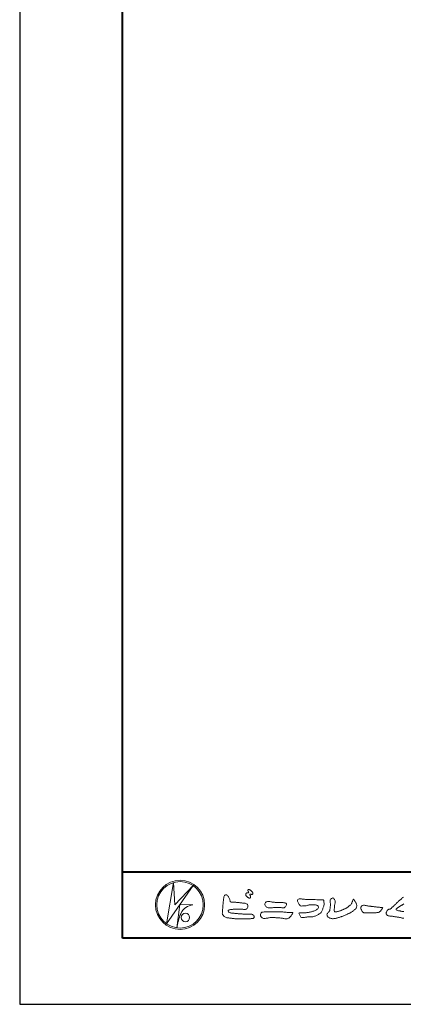
# Model space of a CAD drawing. Units: millimetres. Extents: x 0 to 420, y 0 to 297.
# Drawn here: x 0 to 58, y 0 to 149 of the extents above; entities that cross this region are included whole.
import ezdxf

# ---------------------------------------------------------------- set-up
doc = ezdxf.new("R2010")
doc.units = ezdxf.units.MM
doc.layers.add('AM_0', color=7, linetype='Continuous', lineweight=18)
doc.layers.add('AM_1', color=14, linetype='Continuous', lineweight=40)
doc.layers.add('AM_VIEWS', color=1, linetype='Continuous', lineweight=25, plot=False)

msp = doc.modelspace()

# ---------------------------------------------------------------- linework, layer by layer
at = {"layer": 'AM_0'}
for p, q in [((22.1654, 12.1539), (23.199, 18.3556)), ((26.1827, 17.8974), (22.1654, 12.1539)), ((23.199, 18.3556), (23.4122, 15.0203)), ((23.4121, 15.0203), (26.1827, 17.8974)), ((24.1794, 15.031), (23.7387, 11.5271)), ((24.1794, 15.031), (26.1614, 14.9884)), ((24.3605, 13.7523), (24.3073, 13.6457)), ((23.96, 12.6029), (23.9464, 12.5371))]:
    msp.add_line(p, q, dxfattribs=at)
for points in [[(30.8155, 16.1069, -0.04439055), (30.8464, 16.3079, -0.08208744), (30.9797, 16.4609, -0.10863999), (31.1711, 16.521, -0.32287824), (31.3362, 16.427, -0.01032786), (31.4808, 16.2827, -0.04845201), (31.5928, 16.1123, -0.05188925), (31.6776, 15.9262, 0.00551231), (31.7302, 15.7281, -0.0279987), (31.7754, 15.5286, 0.37192788), (31.9224, 15.4104, 0.04554625), (32.1264, 15.3936, -0.00700144), (32.3317, 15.3947, -0.00942241), (32.5368, 15.3883, -0.00726644), (32.7413, 15.375, -0.00508082), (32.9452, 15.3566, -0.00288586), (33.1489, 15.3351, -0.00068916), (33.3523, 15.312, 0.00150891), (33.5558, 15.2893, 0.00370952), (33.7595, 15.2687, 0.00460268), (33.9634, 15.2518, -0.05672647), (34.1645, 15.2159, -0.10701587), (34.3432, 15.1192, -0.16306819), (34.4408, 14.9442, -0.06903269), (34.4655, 14.7413, -0.12262102), (34.3954, 14.5516, -0.08700762), (34.2604, 14.3987, -0.12616852), (34.0768, 14.3132, -0.06968355), (33.8729, 14.3096, -0.00255485), (33.6698, 14.3341, 0.01724171), (33.4656, 14.3487, 0.01260757), (33.2602, 14.3511, 0.00699443), (33.0553, 14.3454, 0.00099626), (32.8511, 14.3365, -0.00501478), (32.6467, 14.3292, -0.00802627), (32.4423, 14.3277, 0.00660312), (32.2376, 14.3297, 0.0251052), (32.0345, 14.305, 0.00295456), (31.8316, 14.2776, 0.01879545), (31.6304, 14.2397, 0.27024266), (31.4718, 14.1252, 0.36549426), (31.5041, 13.9381, 0.12710669), (31.6788, 13.8354, 0.00520343), (31.8776, 13.7839, 0.03018773), (32.0783, 13.7456, 0.01539334), (32.282, 13.7284, -0.00986449), (32.4863, 13.7129, -0.0028994), (32.6899, 13.6914, 0.00666531), (32.8937, 13.6717, 0.00284417), (33.0978, 13.6562, 0.00074943), (33.3018, 13.6419, 0.00128321), (33.5057, 13.6283, 0.00181624), (33.7095, 13.6161, 0.00234718), (33.9134, 13.6055, 0.00287443), (34.1174, 13.5971, 0.00339601), (34.3214, 13.5912, 0.00390957), (34.5256, 13.5884, 0.00441232), (34.7299, 13.5889, 0.00490103), (34.9345, 13.5932, -0.14184038), (35.1339, 13.5618, -0.0825484), (35.2982, 13.4418, -0.11819546), (35.418, 13.2797, -0.10973432), (35.3737, 13.0819, -0.27265989), (35.234, 12.9443, -0.06755377), (35.0307, 12.9221, 0.00088053), (34.8261, 12.9163, 0.00036475), (34.6221, 12.91), (34.4184, 12.9036, -0.00063079), (34.2142, 12.8976, -0.00112323), (34.0097, 12.8922, -0.00161523), (33.8049, 12.888, -0.00210843), (33.5999, 12.8853, -0.00260424), (33.3948, 12.8845, -0.00310377), (33.1897, 12.886, -0.00360778), (32.9846, 12.8903, -0.00411661), (32.7796, 12.8978, -0.00463011), (32.575, 12.9089, -0.00514752), (32.3706, 12.9239, -0.00566739), (32.1668, 12.9434, -0.00618752), (31.9635, 12.9676, -0.00542797), (31.7608, 12.9969, 0.0196775), (31.5575, 13.0194, -0.01810806), (31.3539, 13.0406, -0.05915717), (31.1588, 13.093, -0.04938685), (30.9777, 13.1889, -0.05182554), (30.8178, 13.3168, -0.05264333), (30.6907, 13.4765, -0.06373164), (30.6012, 13.6603, -0.11402796), (30.5981, 13.8631, 0.02550646), (30.6266, 14.0657, 0.00960458), (30.6374, 14.2702, -0.00447884), (30.6482, 14.4737, -0.00383956), (30.6625, 14.6772, -0.00320862), (30.6797, 14.8807, -0.0025854), (30.6992, 15.0843, -0.00196869), (30.7206, 15.2879, -0.00135677), (30.7434, 15.4914, -0.00074755), (30.767, 15.6949), (30.791, 15.8983, 0.00047228), (30.8149, 16.1017)], [(34.1924, 16.7395, 0.07222208), (34.1439, 16.6776, 0.09503184), (34.1194, 16.6041, 0.06870886), (34.1199, 16.5259, 0.0517239), (34.1389, 16.4493, 0.04868437), (34.1726, 16.3781, 0.04196707), (34.2184, 16.3146, 0.03380849), (34.2735, 16.2585, 0.0269313), (34.3352, 16.2094), (34.3996, 16.1641), (34.4636, 16.1181, 0.01403452), (34.5288, 16.074, 0.02791936), (34.5974, 16.0356, 0.05428227), (34.6707, 16.0087, 0.08534793), (34.7488, 16.0031, 0.2319361), (34.8138, 16.0419, 0.06675552), (34.8473, 16.1127, 0.06043001), (34.8666, 16.1889, 0.06498048), (34.8622, 16.2669, 0.01906273), (34.8471, 16.345, 0.14511001), (34.8068, 16.4105, -0.06277716), (34.7548, 16.4691, -0.14586534), (34.7363, 16.544, -0.19077783), (34.7648, 16.6159, -0.19552488), (34.8413, 16.6191, -0.01902887), (34.9188, 16.6052, 0.00242027), (34.9948, 16.5863, 0.05675236), (35.0728, 16.5764, 0.13612215), (35.148, 16.5956, 0.12778404), (35.203, 16.6522, 0.1594765), (35.2199, 16.7279, 0.0848959), (35.1972, 16.8026, 0.01517859), (35.1605, 16.8724, 0.0219323), (35.1194, 16.94, 0.03003475), (35.0716, 17.0018, 0.0209685), (35.0182, 17.0579, 0.01273845), (34.9607, 17.1108, 0.00514325), (34.901, 17.1619, 0.00981609), (34.84, 17.2118, 0.03054241), (34.775, 17.257, 0.05528554), (34.7037, 17.2901, 0.03788948), (34.6279, 17.3084, 0.03700015), (34.5497, 17.3175, 0.2638819), (34.4806, 17.2875, 0.10341827), (34.4534, 17.2135, 0.11083038), (34.4582, 17.1355, 0.04145125), (34.4867, 17.0623, 0.00754274), (34.5203, 16.9912, 0.00575442), (34.559, 16.9221, -0.25096794), (34.5595, 16.8463, -0.24793913), (34.492, 16.8135, -0.01030476), (34.4128, 16.8117, 0.02578222), (34.3346, 16.8028, 0.04506836), (34.2571, 16.7881, 0.14332591), (34.1945, 16.7422)], [(38.8195, 15.3609, -0.00936497), (39.053, 15.368, -0.01289604), (39.2866, 15.3647, -0.01076553), (39.5196, 15.3492, 0.01062033), (39.7526, 15.3342, -0.02231342), (39.9848, 15.3157, -0.16429766), (40.1997, 15.2377, -0.18795116), (40.2701, 15.0208, -0.16670269), (40.1845, 14.8081, -0.02261704), (40.0263, 14.6366, -0.20890667), (39.8186, 14.5433, -0.0355636), (39.5865, 14.5675, 0.01530578), (39.354, 14.5905, 0.01263432), (39.1207, 14.6003, 0.00880009), (38.8868, 14.6001, 0.00426661), (38.6534, 14.5938, 0.00296104), (38.42, 14.5846, 0.00514449), (38.1878, 14.5717, 0.00729975), (37.9553, 14.5529, -0.02181397), (37.7219, 14.5353, -0.08502326), (37.4923, 14.5705, -0.05766831), (37.2813, 14.6692, -0.09397456), (37.1071, 14.8237, -0.13249956), (37.0206, 15.0367, -0.13499023), (37.0596, 15.2648, -0.16202258), (37.2129, 15.4357, -0.06180079), (37.4346, 15.5073, -0.10432785), (37.665, 15.5275, -0.00864297), (37.8897, 15.465, 0.01928259), (38.1198, 15.4253, 0.00725948), (38.3513, 15.3946, 0.01044095), (38.584, 15.3722, 0.01368756), (38.8173, 15.3609)], [(53.3304, 13.8119, 0.01271647), (53.4994, 13.8079, 0.00856124), (53.6682, 13.8112, 0.00438487), (53.8372, 13.8188, 0.00942183), (54.0064, 13.8296, 0.06480666), (54.171, 13.8653, 0.05404084), (54.3215, 13.9397, 0.09155516), (54.4485, 14.05, 0.00567916), (54.5452, 14.1888, 0.00847098), (54.6484, 14.3236, -0.12043812), (54.7555, 14.452, 0.75967771), (54.7522, 14.5773, -0.04959141), (54.5836, 14.591, 0.01761467), (54.4168, 14.6189, 0.00897954), (54.2487, 14.6375, -0.00048125), (54.08, 14.6534, -0.00554669), (53.9114, 14.6717, -0.00325516), (53.7436, 14.6934, 0.00380234), (53.5757, 14.7148, 0.00307118), (53.4074, 14.7337, 0.00092784), (53.239, 14.7513, -0.00121782), (53.0706, 14.7689, -0.00339045), (52.9024, 14.7881, -0.0055516), (52.7346, 14.8103, -0.00462293), (52.5673, 14.8364, 0.00095756), (52.4002, 14.8635, -0.02026318), (52.2343, 14.8958, 0.04331193), (52.069, 14.9321, 0.01444477), (51.9001, 14.9292, 0.10969825), (51.7353, 14.8974, 0.10332988), (51.6062, 14.7899, 0.08467677), (51.5184, 14.6457, 0.1274048), (51.5063, 14.4789, 0.06143145), (51.5544, 14.317, 0.02314077), (51.6293, 14.1657, 0.02164178), (51.7136, 14.0182, 0.07900528), (51.8246, 13.8911, 0.11561104), (51.9751, 13.8175, 0.04018227), (52.1433, 13.7979, 0.01297028), (52.3132, 13.7927, 0.00739968), (52.4826, 13.7944, 0.00170958), (52.6518, 13.7992, -0.00301331), (52.8209, 13.8034, -0.00140539), (52.9901, 13.806, 0.000582), (53.1594, 13.8084, 0.00256929), (53.3287, 13.8118)], [(58.0029, 12.9726, -0.01242937), (57.8321, 13.0001, -0.00627802), (57.6627, 13.0339, -0.00084489), (57.4935, 13.0702, 0.00443047), (57.3237, 13.1053, 0.00550286), (57.1526, 13.1368, 0.00390452), (56.9816, 13.1649, 0.00225709), (56.8106, 13.1909, 0.00058882), (56.6396, 13.2159, -0.00107461), (56.4685, 13.2411, -0.03010619), (56.2984, 13.2722, 0.15460006), (56.1322, 13.3097, -0.04326794), (55.9587, 13.3103, -0.00687207), (55.7864, 13.3269, -0.06110397), (55.6187, 13.3684, -0.07993116), (55.4701, 13.4547, -0.08934975), (55.3582, 13.5857, -0.13281755), (55.3101, 13.75, -0.14653494), (55.3642, 13.9122, 0.11470116), (55.4327, 14.0701, -0.20171102), (55.5169, 14.2155, -0.0757267), (55.6646, 14.3054, -0.06891942), (55.8315, 14.3485, 0.11891194), (55.9958, 14.3973, 0.06575256), (56.1208, 14.516, -0.03760762), (56.2425, 14.6393, -0.00379288), (56.3751, 14.7505, 0.01039542), (56.5038, 14.8649, 0.00717327), (56.629, 14.9841, 0.00407229), (56.7518, 15.1064, 0.00102446), (56.8732, 15.2299)], [(58.0052, 15.1656, -0.00059876), (57.8614, 15.0703, -0.00295819), (57.7168, 14.9759, -0.00430398), (57.5702, 14.8834, -0.0011079), (57.4228, 14.7927, 0.0022917), (57.2755, 14.7016, 0.00617132), (57.1297, 14.608, 0.00941248), (56.9874, 14.51, 0.01282405), (56.8489, 14.406, 0.52019659), (56.8531, 14.257, 0.09586887), (57.0044, 14.1756, 0.05186301), (57.1639, 14.11, 0.04088626), (57.336, 14.0979, -0.0866004), (57.5039, 14.0625, 0.03660104), (57.6683, 14.0086, 0.05028957), (57.8404, 13.9925, 0.0210964), (58.0123, 13.9993, 0.04033269)], [(56.8778, 15.2346, -0.01744305), (56.9946, 15.3624, -0.0220435), (57.122, 15.4791, -0.00790711), (57.2564, 15.5881, 0.00613043), (57.3912, 15.6967, 0.01085604), (57.5214, 15.8109, -0.00161713), (57.6495, 15.9276, -0.01422275), (57.7813, 16.0402, -0.01802656), (57.9205, 16.1431, -0.0133281)]]:
    msp.add_lwpolyline(points, format="xyb", dxfattribs=at)
for points in [[(43.4681, 15.8148), (43.7, 15.8126, -0.00083902), (43.9318, 15.8101, -0.00167786), (44.1637, 15.8064, -0.00251487), (44.3954, 15.8007, -0.00333966), (44.6272, 15.7923), (44.8592, 15.7818, 0.00537132), (45.0911, 15.7737, 0.00972406), (45.3229, 15.773, -0.01506462), (45.5548, 15.771, 0.02388279), (45.787, 15.7624, -0.49158972), (45.9174, 15.6155, -0.00141624), (45.9392, 15.385, -0.03805546), (45.951, 15.1536, -0.040352), (45.9232, 14.9234, -0.0290674), (45.8639, 14.6995, -0.01429676), (45.7855, 14.482, -0.00030827), (45.7008, 14.2664, -0.01823302), (45.6098, 14.0531, -0.04868371), (45.4915, 13.8536, -0.07113338), (45.3282, 13.6905, -0.02861868), (45.135, 13.5628, -0.01423351), (44.9325, 13.4483, -0.02194089), (44.7231, 13.3493, -0.02631185), (44.5045, 13.2709, -0.03052098), (44.2783, 13.2177, -0.0318939), (44.0484, 13.194, -0.00790437), (43.8174, 13.1891, 0.01698981), (43.5854, 13.1798, 0.01279031), (43.355, 13.1541, -0.00415935), (43.1249, 13.1244, -0.02364428), (42.8938, 13.1073, 0.01967824), (42.6623, 13.099, -0.21133431), (42.4415, 13.1229, 0.00436463), (42.3616, 13.3394, -0.08251706), (42.2509, 13.542, -0.08582562), (42.1217, 13.7284, -0.22967514), (42.3313, 13.8014, -0.01152496), (42.5628, 13.8034, -0.00031888), (42.795, 13.8, 0.01247648), (43.0268, 13.8021, 0.01532226), (43.2579, 13.8181, 0.01294545), (43.4879, 13.8472, 0.0109199), (43.7164, 13.8871, 0.01054924), (43.9428, 13.9368, 0.01026785), (44.167, 13.9959, 0.01440105), (44.3886, 14.0653, 0.02588212), (44.6034, 14.152, 0.03750932), (44.8055, 14.2653, 0.05098227), (44.9852, 14.4115, 0.11924676), (45.1072, 14.6064, 0.26971966), (45.0791, 14.8249, 0.06354516), (44.8717, 14.9283, 0.04209101), (44.6495, 14.9941, 0.04333632), (44.4192, 15.0188, 0.01626228), (44.1876, 15.0162, 0.00869284), (43.9551, 15.0049, 0.02356383), (43.7248, 14.9788, 0.02084873), (43.4975, 14.9289, -0.01145671), (43.2714, 14.8748, -0.03975047), (43.0416, 14.8455, -0.00617546), (42.8099, 14.8387, 0.00594876), (42.5777, 14.8265, -0.15896487), (42.3552, 14.8764, -0.09224305), (42.1977, 15.0442, -0.02332005), (42.0793, 15.2435, -0.05053666), (41.9829, 15.4542, -0.11768262), (41.9587, 15.6828, -0.2390391), (42.0943, 15.8606, -0.12198408), (42.3173, 15.9183, -0.05020326), (42.547, 15.8944, 0.01934394), (42.7766, 15.8598, 0.00514862), (43.0073, 15.8372, 0.01034103), (43.2387, 15.821, 0.00998958)], [(50.3788, 15.8791, 0.00446989), (50.4823, 15.7194, 0.00032143), (50.5873, 15.5606, 0.01809472), (50.6971, 15.4051, -0.03910185), (50.8058, 15.2488, -0.0752381), (50.8686, 15.0705, -0.06093696), (50.882, 14.881, -0.05331727), (50.8521, 14.6934, -0.05577334), (50.783, 14.5155, -0.06341604), (50.674, 14.3609, -0.04216449), (50.5342, 14.2321, -0.02077343), (50.3796, 14.1219, -0.0025062), (50.2194, 14.0184), (50.0596, 13.9143, -0.00944414), (49.8981, 13.8132, -0.01347725), (49.7325, 13.7207, -0.00872464), (49.5624, 13.6355, -0.00436491), (49.3899, 13.5546, -0.0042198), (49.216, 13.4764, -0.00476787), (49.0409, 13.4015, -0.00531439), (48.8644, 13.3301, -0.0058082), (48.6864, 13.2628, -0.00553429), (48.5072, 13.1996, -0.0051362), (48.3266, 13.1402, -0.0047335), (48.1447, 13.0843, -0.00469266), (47.9616, 13.0318, -0.00942728), (47.777, 12.9843, -0.01486881), (47.5905, 12.9458, -0.0203337), (47.402, 12.9206, -0.03464829), (47.2117, 12.9147, -0.05219748), (47.0252, 12.9453, -0.02269071), (46.8443, 13.0037, -0.03589341), (46.6686, 13.077, -0.10291524), (46.5224, 13.1976, -0.10978635), (46.4418, 13.3685, -0.09618589), (46.3919, 13.5508, -0.1811266), (46.4773, 13.7162, -0.00192006), (46.6029, 13.8592, 0.01943608), (46.7231, 14.0064, 0.08050697), (46.8157, 14.1719, 0.06363416), (46.8399, 14.3601, -0.02635186), (46.8623, 14.55), (46.8946, 14.738, 0.02703728), (46.9166, 14.9269, 0.03017251), (46.9145, 15.1171, 0.0152199), (46.895, 15.3058, -0.00235483), (46.8705, 15.4945, -0.05875501), (46.8652, 15.6847, -0.15474736), (46.9358, 15.8584, -0.08935545), (47.0944, 15.9613, -0.07249877), (47.2609, 16.0513, -0.20325926), (47.41, 15.9447, -0.01565546), (47.5255, 15.7933, -0.13386162), (47.6034, 15.6225, 0.00047049), (47.6178, 15.432, -0.06589901), (47.604, 15.243, -0.00497475), (47.5629, 15.0572, 0.02949694), (47.5358, 14.8688, 0.00523984), (47.5199, 14.6787, 0.00132784), (47.5065, 14.4884, 0.00269428), (47.4937, 14.2987, 0.02932685), (47.4928, 14.1085, 0.33044069), (47.5995, 13.9667, 0.07136447), (47.7883, 13.9498, 0.05100143), (47.9763, 13.9739, 0.02076792), (48.1605, 14.0231, 0.01416639), (48.3406, 14.085, 0.007661), (48.5177, 14.1546, 0.00287342), (48.6932, 14.2278, -0.00146627), (48.8687, 14.3016, 0.00548395), (49.0447, 14.3762, 0.019165), (49.2165, 14.4591, 0.0260986), (49.3787, 14.5579, 0.01106957), (49.5328, 14.6684, -0.00375149), (49.6861, 14.7815, 0.00773418), (49.8402, 14.8933, 0.04810245), (49.9812, 15.0211, 0.07109639), (50.084, 15.18, 0.00620499), (50.1643, 15.353, 0.01671362), (50.2368, 15.5287, 0.02100873), (50.2945, 15.7104, -0.10382109)], [(39.3736, 13.933, -0.00641849), (39.6208, 13.9291, -0.00971099), (39.8678, 13.9173, -0.01274016), (40.1143, 13.8943, -0.00098901), (40.3609, 13.8632, 0.01607708), (40.6072, 13.8398, 0.01978635), (40.8545, 13.8348, 0.0183956), (41.1018, 13.8489, -0.6834353), (41.2527, 13.7479, 0.1136143), (41.0909, 13.5628, -0.04720675), (40.9665, 13.3494, -0.03837044), (40.8072, 13.1608, -0.0625691), (40.6163, 13.0034, -0.08231605), (40.3873, 12.9134, -0.06224559), (40.142, 12.8936, -0.03723279), (39.896, 12.9225, -0.00328495), (39.6532, 12.9722, 0.02299475), (39.4093, 13.0093, 0.01167861), (39.1631, 13.0293), (38.9159, 13.0436, -0.00736212), (38.6692, 13.0626, 0.00124764), (38.423, 13.0846, 0.0102115), (38.1763, 13.1011, 0.02924748), (37.9286, 13.0999, 0.05690322), (37.6854, 13.055, -0.01675353), (37.447, 12.9869, -0.05563179), (37.2015, 12.9669, 0.03284447), (36.9556, 12.9413, -0.15574987), (36.7137, 12.9692, -0.06776459), (36.518, 13.1194, -0.10047159), (36.3771, 13.3221, -0.14212848), (36.3649, 13.5658, -0.07502506), (36.444, 13.7993, -0.25679579), (36.6553, 13.9067, -0.00557478), (36.9012, 13.9338, -0.01225853), (37.1465, 13.9436, 0.0005348), (37.3941, 13.952, -0.00892522), (37.6414, 13.9553, -0.0012776), (37.8889, 13.9535), (38.1365, 13.9513, -0.0003146), (38.384, 13.949, -0.00055549), (38.6314, 13.9462, -0.00079636), (38.8789, 13.9428, -0.00103704), (39.1263, 13.9384, -0.00127691)]]:
    msp.add_lwpolyline(points, format="xyb", close=True, dxfattribs=at)
for centre, radius in [((24.2107, 15), 3.7107), ((24.2107, 15), 3.5048), ((25.0142, 13.1051), 0.6428)]:
    msp.add_circle(centre, radius, dxfattribs=at)
for centre, radius, start, end in [((26.3348, 12.8002), 2.195, 94.531532, 154.255601), ((30.0407, 11.1688), 6.2476, 156.634925, 166.729248), ((29.3822, 10.8927), 5.679, 163.168766, 173.585638)]:
    msp.add_arc(centre, radius, start, end, dxfattribs=at)
at = {"layer": 'AM_1'}
msp.add_line((15.5, 20), (404.5, 20), dxfattribs=at)
msp.add_lwpolyline([(15.5, 10), (15.5, 287), (404.5, 287), (404.5, 10)], close=True, dxfattribs=at)
at = {"layer": 'AM_VIEWS', "linetype": 'Continuous'}
msp.add_lwpolyline([(0, 0), (420, 0), (420, 297), (0, 297), (0, 0)], dxfattribs=at)

doc.saveas('drawing.dxf')
